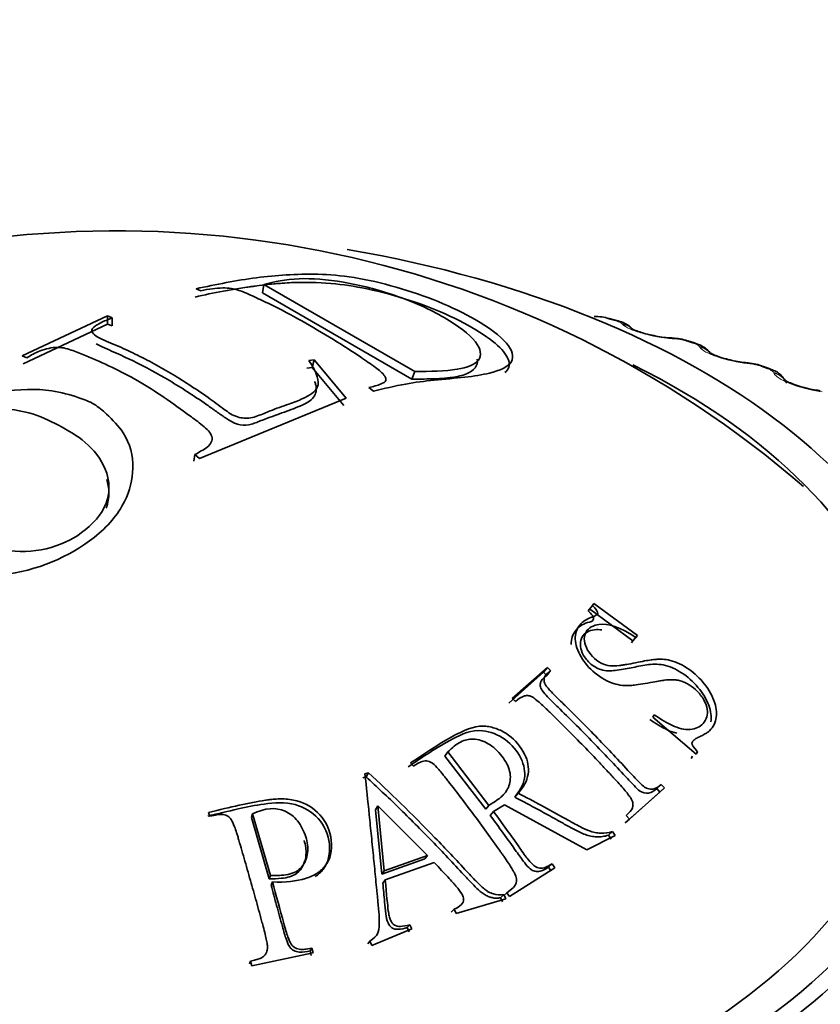
# Model space of a CAD drawing. Units: millimetres. Extents: x 0 to 2424, y 0 to 2735.
# Drawn here: x 1971 to 1980, y 855 to 866 of the extents above; entities that cross this region are included whole.
import ezdxf
from ezdxf import colors
from ezdxf.entities.mleader import LeaderData, LeaderLine
from ezdxf.math import Vec2, Vec3

# ---------------------------------------------------------------- set-up
doc = ezdxf.new("R2010")
doc.units = ezdxf.units.MM
doc.layers.add('DV6_Défaut', color=7, linetype='Continuous')
doc.layers.add('Défaut', color=7, linetype='Continuous')

# ---------------------------------------------------------------- blocks, each defined once
blk = doc.blocks.new('_DOT')
at = {"color": 0}
blk.add_line((0, 0), (-1, 0), dxfattribs=at)
at = {"color": 0, "const_width": 0.333}
blk.add_lwpolyline([(-0.1665, 0, 1), (0.1665, 0, 1)], format="xyb", close=True, dxfattribs=at)
blk = doc.blocks.new('SE5')
at = {"layer": 'DV6_Défaut', "color": 7, "linetype": 'Continuous', "lineweight": 35}
for p, q in [((1973.536, 862.729), (1973.553, 862.824)), ((1973.553, 862.824), (1975.28, 861.826)), ((1972.832, 862.752), (1972.777, 862.775)), ((1973.536, 862.729), (1975.247, 861.74)), ((1970.785, 862.005), (1971.761, 862.463)), ((1970.798, 861.916), (1971.761, 862.37)), ((1971.761, 862.37), (1971.761, 862.463)), ((1971.761, 862.463), (1971.816, 862.442)), ((1971.761, 862.37), (1971.816, 862.349)), ((1971.816, 862.349), (1971.816, 862.442)), ((1977.589, 862.413), (1977.508, 862.434)), ((1978.485, 862.154), (1978.407, 862.179)), ((1970.841, 861.985), (1970.785, 862.005)), ((1974.069, 861.954), (1974.13, 861.96)), ((1974.106, 861.873), (1974.13, 861.96)), ((1974.13, 861.96), (1974.494, 861.521)), ((1974.045, 861.867), (1974.106, 861.873)), ((1974.106, 861.873), (1974.467, 861.439)), ((1975.247, 861.74), (1975.28, 861.826)), ((1979.348, 861.858), (1979.273, 861.886)), ((1974.809, 861.602), (1974.755, 861.642)), ((1974.494, 861.521), (1972.818, 860.832)), ((1972.75, 860.802), (1972.764, 860.875)), ((1972.818, 860.832), (1972.764, 860.875)), ((1977.268, 859.085), (1977.316, 859.148)), ((1977.778, 858.744), (1977.283, 859.108)), ((1977.331, 859.171), (1977.316, 859.148)), ((1977.83, 858.804), (1977.331, 859.171)), ((1977.778, 858.744), (1977.83, 858.804)), ((1977.814, 858.781), (1977.83, 858.804)), ((1977.762, 858.721), (1977.778, 858.744)), ((1976.799, 858.438), (1976.398, 858.082)), ((1976.755, 858.382), (1976.799, 858.438)), ((1976.836, 858.403), (1976.799, 858.438)), ((1976.755, 858.382), (1976.358, 858.028)), ((1976.792, 858.347), (1976.755, 858.382)), ((1976.792, 858.347), (1976.836, 858.403)), ((1976.398, 858.082), (1976.435, 858.047)), ((1978.023, 857.895), (1978.008, 857.868)), ((1978.008, 857.868), (1978.502, 857.446)), ((1975.627, 857.421), (1975.66, 857.47)), ((1976.093, 856.814), (1975.627, 857.421)), ((1976.13, 856.858), (1975.66, 857.47)), ((1978.446, 857.396), (1978.462, 857.423)), ((1978.502, 857.446), (1978.518, 857.473)), ((1975.234, 857.345), (1975.265, 857.306)), ((1974.724, 857.185), (1974.685, 857.172)), ((1974.75, 857.232), (1974.711, 857.218)), ((1974.724, 857.185), (1974.75, 857.232)), ((1978.051, 857.052), (1978.104, 857.099)), ((1978.141, 857.058), (1978.104, 857.099)), ((1976.425, 856.952), (1976.464, 856.997)), ((1976.436, 856.964), (1976.465, 856.997)), ((1977.69, 856.658), (1978.087, 857.011)), ((1977.74, 856.701), (1978.141, 857.058)), ((1978.087, 857.011), (1978.051, 857.052)), ((1978.087, 857.011), (1978.141, 857.058)), ((1974.831, 856.809), (1974.857, 856.852)), ((1974.932, 856.109), (1974.857, 856.852)), ((1974.857, 856.852), (1975.426, 856.284)), ((1976.093, 856.814), (1976.13, 856.858)), ((1976.183, 856.787), (1976.31, 856.864)), ((1976.31, 856.864), (1977.251, 856.349)), ((1972.921, 856.778), (1972.935, 856.733)), ((1973.41, 856.719), (1973.424, 856.761)), ((1973.63, 856.056), (1973.424, 856.761)), ((1974.905, 856.071), (1974.831, 856.809)), ((1976.146, 856.743), (1976.183, 856.787)), ((1977.703, 856.743), (1977.74, 856.701)), ((1973.614, 856.018), (1973.41, 856.719)), ((1977.69, 856.658), (1977.74, 856.701)), ((1977.251, 856.349), (1977.577, 856.513)), ((1977.498, 856.516), (1977.546, 856.558)), ((1977.529, 856.471), (1977.498, 856.516)), ((1977.577, 856.513), (1977.546, 856.558)), ((1975.426, 856.284), (1974.932, 856.109)), ((1975.395, 856.245), (1975.426, 856.284)), ((1975.395, 856.245), (1974.905, 856.071)), ((1974.942, 856.005), (1975.503, 856.204)), ((1976.812, 856.151), (1976.855, 856.19)), ((1976.886, 856.144), (1976.855, 856.19)), ((1973.614, 856.018), (1973.63, 856.056)), ((1974.905, 856.071), (1974.932, 856.109)), ((1976.365, 855.813), (1976.886, 856.144)), ((1976.843, 856.105), (1976.812, 856.151)), ((1973.635, 855.945), (1973.651, 855.981)), ((1974.915, 855.968), (1974.942, 856.005)), ((1976.264, 855.8), (1976.302, 855.836)), ((1976.296, 855.822), (1976.334, 855.858)), ((1976.324, 855.788), (1976.302, 855.836)), ((1976.334, 855.858), (1976.365, 855.813)), ((1975.754, 855.622), (1976.324, 855.788)), ((1976.286, 855.752), (1976.264, 855.8)), ((1975.699, 855.636), (1975.732, 855.671)), ((1975.732, 855.671), (1975.754, 855.622)), ((1975.195, 855.458), (1975.224, 855.491)), ((1975.246, 855.443), (1975.224, 855.491)), ((1974.789, 855.255), (1975.246, 855.443)), ((1975.217, 855.41), (1975.195, 855.458)), ((1974.742, 855.272), (1974.767, 855.304)), ((1974.767, 855.304), (1974.789, 855.255)), ((1973.416, 855.022), (1974.116, 855.171)), ((1974.083, 855.192), (1974.102, 855.223)), ((1974.096, 855.14), (1974.083, 855.192)), ((1974.116, 855.171), (1974.102, 855.223)), ((1973.388, 855.043), (1973.402, 855.073)), ((1973.402, 855.073), (1973.416, 855.022))]:
    blk.add_line(p, q, dxfattribs=at)
at = {"layer": 'DV6_Défaut', "color": 7, "linetype": 'Continuous', "lineweight": 18}
for p, q in [((1977.662, 862.366), (1977.654, 862.374)), ((1978.257, 862.201), (1978.23, 862.203)), ((1978.545, 862.104), (1978.539, 862.113)), ((1979.119, 861.916), (1979.092, 861.918)), ((1979.394, 861.807), (1979.39, 861.816)), ((1979.944, 861.595), (1979.916, 861.599))]:
    blk.add_line(p, q, dxfattribs=at)
at = {"layer": 'DV6_Défaut', "color": 7, "linetype": 'Continuous', "lineweight": 35}
for centre, radius, start, end in [((1971.865, 851.406), 12.032, 49.1631, 106.6789), ((1977.351, 861.918), 0.538, 73.1981, 91.6737), ((1978.235, 863.139), 0.927, 256.4153, 268.0127), ((1978.478, 866.416), 4.213, 266.293, 266.6519), ((1978.226, 861.667), 0.542, 70.6808, 89.2866), ((1979.125, 862.796), 0.868, 254.4775, 266.1977), ((1979.533, 866.39), 4.486, 264.0733, 264.4207), ((1979.076, 861.405), 0.518, 67.822, 87.5006), ((1979.983, 862.468), 0.86, 252.9137, 264.0957), ((1980.566, 866.306), 4.743, 261.8897, 262.2269)]:
    blk.add_arc(centre, radius, start, end, dxfattribs=at)
at = {"layer": 'DV6_Défaut', "color": 7, "linetype": 'Continuous', "lineweight": 18}
for centre, radius, start, end in [((1977.533, 862.214), 0.201, 52.8504, 79.2012), ((1978.218, 861.63), 0.573, 73.0834, 86.1279), ((1979.063, 861.369), 0.549, 70.4437, 84.0749)]:
    blk.add_arc(centre, radius, start, end, dxfattribs=at)
at = {"layer": 'DV6_Défaut', "color": 7, "linetype": 'Continuous', "lineweight": 35}
for centre, major_axis, ratio, start_param, end_param in [((1971.763, 857.886), (9.646, 0), 0.57735, 1.845933, 6.283185), ((1971.763, 857.886), (9.646, 0), 0.57735, 0, 1.282284), ((1977.538, 862.22), (-0.051, -0.193), 0.339185, 3.141261, 3.166407), ((1978.193, 862.012), (-0.012, -0.2), 0.478297, 3.141311, 3.165419), ((1979.049, 861.729), (-0.02, -0.199), 0.426494, 3.141344, 3.165864), ((1979.077, 861.727), (-0.02, -0.199), 0.425747, 3.117553, 3.141388), ((1971.763, 857.886), (-9.2, 0), 0.57735, 0, 3.999599), ((1979.278, 861.671), (-0.07, -0.188), 0.441431, 3.141214, 3.164626), ((1979.869, 861.412), (-0.028, -0.198), 0.373461, 3.141393, 3.166161), ((1971.763, 857.817), (-9.809, 0), 0.57735, 0, 3.661494)]:
    blk.add_ellipse(centre, major_axis=major_axis, ratio=ratio, start_param=start_param, end_param=end_param, dxfattribs=at)
at = {"layer": 'DV6_Défaut', "color": 7, "linetype": 'Continuous', "lineweight": 18}
for centre, major_axis, ratio, start_param, end_param in [((1977.457, 862.241), (-0.05, -0.194), 0.334467, 3.152356, 3.393253), ((1977.538, 862.22), (-0.051, -0.193), 0.339185, 3.166407, 3.394645), ((1977.62, 862.182), (-0.148, -0.134), 0.931985, 3.1418, 3.833895), ((1977.628, 862.174), (-0.148, -0.135), 0.932458, 3.140609, 3.829631), ((1978.193, 862.012), (-0.012, -0.2), 0.478297, 2.869378, 3.141311), ((1978.219, 862.011), (-0.012, -0.2), 0.477578, 2.86676, 3.122754), ((1978.347, 861.988), (-0.059, -0.191), 0.386752, 3.152042, 3.410366), ((1978.425, 861.963), (-0.06, -0.191), 0.391305, 3.146239, 3.412045), ((1978.5, 861.923), (-0.168, -0.108), 0.944274, 3.141172, 3.967757), ((1978.506, 861.914), (-0.168, -0.108), 0.94474, 3.141105, 3.96374), ((1979.049, 861.729), (-0.02, -0.199), 0.426494, 2.864071, 3.141344), ((1979.077, 861.727), (-0.02, -0.199), 0.425747, 2.861556, 3.117553), ((1979.204, 861.698), (-0.069, -0.188), 0.437066, 3.151683, 3.430848), ((1979.278, 861.671), (-0.07, -0.188), 0.441431, 3.164626, 3.432841), ((1979.346, 861.627), (-0.186, -0.073), 0.952689, 3.33888, 4.131933), ((1979.35, 861.619), (-0.186, -0.073), 0.953151, 3.142144, 4.128478), ((1979.869, 861.412), (-0.028, -0.198), 0.373461, 2.85647, 3.141393)]:
    blk.add_ellipse(centre, major_axis=major_axis, ratio=ratio, start_param=start_param, end_param=end_param, dxfattribs=at)
at = {"layer": 'DV6_Défaut', "color": 7, "linetype": 'Continuous', "lineweight": 35}
for points, knots in [([(1972.777, 862.775), (1973.007, 862.823), (1973.35, 862.895), (1973.814, 862.936), (1974.162, 862.949), (1974.572, 862.915), (1975.067, 862.803), (1975.564, 862.632), (1976.03, 862.405), (1976.382, 862.144), (1976.438, 861.914), (1976.192, 861.812), (1975.858, 861.757), (1975.514, 861.733), (1975.159, 861.686), (1974.931, 861.631), (1974.809, 861.602)], [0, 0, 0, 0, 0.125489, 0.186704, 0.25072, 0.313086, 0.375473, 0.437019, 0.500504, 0.581417, 0.660199, 0.749067, 0.809605, 0.874419, 0.932508, 1, 1, 1, 1]), ([(1972.767, 862.68), (1972.869, 862.704), (1972.977, 862.727), (1973.149, 862.759), (1973.208, 862.769), (1973.298, 862.783), (1973.329, 862.788), (1973.375, 862.795), (1973.391, 862.797), (1973.414, 862.8), (1973.422, 862.801), (1973.438, 862.803), (1973.45, 862.805), (1973.477, 862.809), (1973.516, 862.814), (1973.6, 862.824), (1973.632, 862.827), (1973.687, 862.832), (1973.706, 862.834), (1973.748, 862.837), (1973.775, 862.839), (1973.863, 862.845), (1973.929, 862.847), (1974.02, 862.848), (1974.048, 862.848), (1974.089, 862.847), (1974.103, 862.847), (1974.129, 862.846), (1974.135, 862.846), (1974.303, 862.84), (1974.445, 862.824), (1974.707, 862.782), (1974.875, 862.745), (1975.37, 862.604), (1975.686, 862.475), (1976.184, 862.188), (1976.328, 862.054), (1976.371, 861.897), (1976.357, 861.851), (1976.314, 861.814)], [0, 0, 0, 0, 0.090909, 0.090909, 0.136364, 0.136364, 0.159091, 0.159091, 0.170455, 0.170455, 0.176136, 0.176136, 0.181818, 0.181818, 0.227273, 0.227273, 0.25, 0.25, 0.261364, 0.261364, 0.272727, 0.272727, 0.318182, 0.318182, 0.340909, 0.340909, 0.352273, 0.352273, 0.363636, 0.363636, 0.454545, 0.454545, 0.545455, 0.545455, 0.727273, 0.727273, 0.909091, 0.909091, 1, 1, 1, 1]), ([(1975.28, 861.826), (1975.455, 861.828), (1975.778, 861.831), (1976.062, 861.94), (1976.025, 862.165), (1975.649, 862.449), (1975.091, 862.706), (1974.451, 862.869), (1973.906, 862.909), (1973.675, 862.854), (1973.553, 862.824)], [0, 0, 0, 0, 0.135943, 0.250138, 0.369768, 0.499097, 0.629359, 0.748685, 0.86739, 1, 1, 1, 1]), ([(1974.755, 861.642), (1974.804, 861.654), (1974.881, 861.674), (1974.976, 861.725), (1974.916, 861.809), (1974.798, 861.897), (1974.617, 862.024), (1974.335, 862.206), (1973.986, 862.409), (1973.691, 862.569), (1973.441, 862.682), (1973.311, 862.746), (1973.174, 862.782), (1973.068, 862.785), (1972.951, 862.776), (1972.875, 862.761), (1972.832, 862.752)], [0, 0, 0, 0, 0.067092, 0.106352, 0.164095, 0.191467, 0.264335, 0.395796, 0.548174, 0.700681, 0.774893, 0.850831, 0.874261, 0.90411, 0.945385, 1, 1, 1, 1]), ([(1971.816, 862.442), (1971.769, 862.423), (1971.7, 862.394), (1971.608, 862.344), (1971.565, 862.288), (1971.651, 862.212), (1971.834, 862.141), (1972.053, 862.043), (1972.267, 861.932), (1972.484, 861.812), (1972.696, 861.677), (1972.907, 861.537), (1973.078, 861.409), (1973.232, 861.296), (1973.393, 861.287), (1973.481, 861.319), (1973.557, 861.344), (1973.668, 861.397), (1973.827, 861.448), (1974.03, 861.524), (1974.186, 861.62), (1974.171, 861.789), (1974.108, 861.891), (1974.069, 861.954)], [0, 0, 0, 0, 0.042183, 0.062578, 0.096176, 0.124582, 0.185575, 0.249668, 0.313065, 0.374577, 0.435177, 0.499822, 0.554428, 0.593136, 0.624102, 0.645257, 0.666283, 0.687202, 0.750204, 0.800329, 0.874851, 0.923535, 1, 1, 1, 1]), ([(1977.767, 862.313), (1977.76, 862.322), (1977.744, 862.344), (1977.696, 862.374), (1977.644, 862.399), (1977.602, 862.408), (1977.587, 862.412)], [0, 0, 0, 0, 0.142568, 0.401945, 0.808946, 1, 1, 1, 1]), ([(1978.017, 862.239), (1977.991, 862.244), (1977.936, 862.255), (1977.856, 862.279), (1977.797, 862.301), (1977.77, 862.315), (1977.766, 862.319), (1977.766, 862.318)], [0, 0, 0, 0, 0.196305, 0.465478, 0.700065, 0.888786, 1, 1, 1, 1]), ([(1971.634, 862.143), (1971.686, 862.114), (1971.762, 862.082), (1971.874, 862.033), (1971.91, 862.017), (1971.98, 861.984), (1972.01, 861.97), (1972.201, 861.876), (1972.333, 861.805), (1972.611, 861.64), (1972.745, 861.554), (1972.938, 861.42), (1972.974, 861.393), (1973.027, 861.355), (1973.045, 861.342), (1973.08, 861.318), (1973.09, 861.311), (1973.211, 861.231), (1973.294, 861.196), (1973.401, 861.222), (1973.421, 861.228), (1973.46, 861.24), (1973.485, 861.25), (1973.503, 861.258), (1973.517, 861.263), (1973.545, 861.273), (1973.555, 861.277), (1973.577, 861.285), (1973.594, 861.292), (1973.635, 861.307), (1973.668, 861.319), (1973.739, 861.345), (1973.782, 861.36), (1973.882, 861.396), (1973.95, 861.424), (1974.078, 861.48), (1974.122, 861.52), (1974.149, 861.585), (1974.154, 861.609), (1974.153, 861.646), (1974.151, 861.659), (1974.147, 861.679), (1974.145, 861.686), (1974.14, 861.699), (1974.136, 861.71), (1974.135, 861.713)], [0, 0, 0, 0, 0.076923, 0.076923, 0.115385, 0.115385, 0.153846, 0.153846, 0.307692, 0.307692, 0.461538, 0.461538, 0.5, 0.5, 0.519231, 0.519231, 0.538462, 0.538462, 0.615385, 0.615385, 0.634615, 0.634615, 0.653846, 0.653846, 0.673077, 0.673077, 0.682692, 0.682692, 0.692308, 0.692308, 0.730769, 0.730769, 0.769231, 0.769231, 0.846154, 0.846154, 0.923077, 0.923077, 0.961538, 0.961538, 0.980769, 0.980769, 0.990385, 0.990385, 1, 1, 1, 1]), ([(1978.667, 862.028), (1978.664, 862.034), (1978.655, 862.056), (1978.619, 862.087), (1978.564, 862.126), (1978.517, 862.142), (1978.485, 862.154)], [0, 0, 0, 0, 0.0744, 0.310026, 0.5894, 1, 1, 1, 1]), ([(1972.764, 860.875), (1972.788, 860.889), (1972.836, 860.918), (1972.933, 860.97), (1972.993, 861.086), (1972.85, 861.214), (1972.561, 861.429), (1972.111, 861.743), (1971.662, 861.949), (1971.372, 862.066), (1971.2, 862.121), (1970.979, 862.069), (1970.887, 862.013), (1970.841, 861.985)], [0, 0, 0, 0, 0.031146, 0.062562, 0.123572, 0.185833, 0.248779, 0.500033, 0.751544, 0.81452, 0.876887, 0.938151, 1, 1, 1, 1]), ([(1978.893, 861.96), (1978.861, 861.967), (1978.805, 861.981), (1978.728, 862.008), (1978.677, 862.031), (1978.658, 862.043), (1978.655, 862.045), (1978.655, 862.045)], [0, 0, 0, 0, 0.242353, 0.510058, 0.736614, 0.916448, 1, 1, 1, 1]), ([(1975.247, 861.74), (1975.347, 861.74), (1975.435, 861.741), (1975.549, 861.745), (1975.583, 861.746), (1975.631, 861.75), (1975.646, 861.751), (1975.675, 861.755), (1975.685, 861.756), (1975.77, 861.768), (1975.826, 861.781), (1975.917, 861.818), (1975.949, 861.839), (1975.994, 861.899), (1976.002, 861.933), (1975.996, 861.969)], [0, 0, 0, 0, 0.2, 0.2, 0.3, 0.3, 0.35, 0.35, 0.4, 0.4, 0.6, 0.6, 0.8, 0.8, 1, 1, 1, 1]), ([(1979.524, 861.722), (1979.518, 861.734), (1979.497, 861.762), (1979.459, 861.802), (1979.407, 861.835), (1979.367, 861.849), (1979.345, 861.857)], [0, 0, 0, 0, 0.172835, 0.424828, 0.73652, 1, 1, 1, 1]), ([(1979.731, 861.645), (1979.696, 861.655), (1979.638, 861.672), (1979.565, 861.702), (1979.523, 861.724), (1979.51, 861.733), (1979.509, 861.734), (1979.509, 861.734)], [0, 0, 0, 0, 0.287147, 0.553528, 0.774369, 0.947746, 1, 1, 1, 1]), ([(1979.511, 861.732), (1979.514, 861.729), (1979.522, 861.721), (1979.528, 861.708), (1979.529, 861.705)], [0, 0, 0, 0, 0.751718, 1, 1, 1, 1]), ([(1971.608, 861.453), (1971.661, 861.422), (1971.779, 861.317), (1972.002, 861.09), (1972.085, 860.733), (1971.982, 860.306), (1971.552, 859.8), (1970.761, 859.462), (1969.979, 859.495), (1969.642, 859.619), (1969.35, 859.785), (1969.117, 859.99), (1969.003, 860.377), (1969.132, 860.79), (1969.468, 861.175), (1969.975, 861.468), (1970.558, 861.618), (1971.072, 861.636), (1971.397, 861.543), (1971.555, 861.484), (1971.608, 861.453)], [0, 0, 0, 0, 0.024071, 0.06291, 0.125505, 0.182203, 0.250609, 0.373326, 0.432777, 0.498291, 0.498864, 0.562972, 0.624072, 0.683704, 0.749563, 0.815699, 0.87475, 0.937263, 0.97595, 1, 1, 1, 1]), ([(1971.242, 861.19), (1971.137, 861.248), (1970.908, 861.36), (1970.5, 861.423), (1970.013, 861.366), (1969.589, 861.142), (1969.318, 860.826), (1969.312, 860.528), (1969.516, 860.276), (1969.713, 860.129), (1969.995, 859.969), (1970.25, 859.859), (1970.678, 859.749), (1971.13, 859.781), (1971.554, 860.008), (1971.798, 860.333), (1971.776, 860.694), (1971.575, 860.99), (1971.349, 861.131), (1971.242, 861.19)], [0, 0, 0, 0, 0.057723, 0.125109, 0.178743, 0.249732, 0.312401, 0.373814, 0.420575, 0.498702, 0.500051, 0.578231, 0.624595, 0.687069, 0.74871, 0.819599, 0.873849, 0.941222, 1, 1, 1, 1]), ([(1977.316, 859.148), (1977.358, 859.11), (1977.378, 859.07), (1977.374, 859.049), (1977.367, 859.042), (1977.345, 859.028), (1977.322, 859.018), (1977.277, 859.002), (1977.25, 858.989), (1977.205, 858.959), (1977.189, 858.945), (1977.133, 858.874), (1977.116, 858.821), (1977.12, 858.7), (1977.147, 858.627), (1977.224, 858.491), (1977.276, 858.43), (1977.415, 858.317), (1977.493, 858.274), (1977.591, 858.244), (1977.624, 858.237), (1977.676, 858.231), (1977.694, 858.23), (1977.72, 858.23), (1977.729, 858.23), (1977.747, 858.231), (1977.761, 858.232), (1977.801, 858.235), (1977.868, 858.245), (1977.991, 858.267), (1978.025, 858.274), (1978.065, 858.281), (1978.076, 858.283), (1978.096, 858.286), (1978.12, 858.29), (1978.175, 858.297), (1978.208, 858.298), (1978.253, 858.297), (1978.267, 858.296), (1978.294, 858.292), (1978.3, 858.291), (1978.392, 858.265), (1978.457, 858.225), (1978.549, 858.13), (1978.574, 858.097), (1978.611, 858.029), (1978.624, 857.988), (1978.634, 857.928), (1978.633, 857.899), (1978.617, 857.845), (1978.6, 857.816), (1978.548, 857.757), (1978.496, 857.734), (1978.402, 857.726), (1978.37, 857.728), (1978.302, 857.743), (1978.259, 857.76), (1978.176, 857.799), (1978.107, 857.84), (1978.023, 857.895)], [0, 0, 0, 0, 0.03125, 0.03125, 0.046875, 0.046875, 0.0625, 0.0625, 0.09375, 0.09375, 0.125, 0.125, 0.1875, 0.1875, 0.25, 0.25, 0.3125, 0.3125, 0.375, 0.375, 0.40625, 0.40625, 0.421875, 0.421875, 0.429688, 0.429688, 0.4375, 0.4375, 0.5, 0.5, 0.53125, 0.53125, 0.546875, 0.546875, 0.5625, 0.5625, 0.59375, 0.59375, 0.609375, 0.609375, 0.625, 0.625, 0.6875, 0.6875, 0.71875, 0.71875, 0.75, 0.75, 0.78125, 0.78125, 0.8125, 0.8125, 0.875, 0.875, 0.90625, 0.90625, 0.9375, 0.9375, 1, 1, 1, 1]), ([(1977.268, 859.085), (1977.286, 859.068), (1977.317, 859.04), (1977.339, 858.969), (1977.219, 858.948), (1977.113, 858.873), (1977.07, 858.764), (1977.072, 858.701)], [0, 0, 0, 0, 0.0983508, 0.1651065, 0.3315096, 0.6656651, 1, 1, 1, 1]), ([(1978.672, 857.815), (1978.679, 857.873), (1978.656, 858.074), (1978.408, 858.363), (1978.121, 858.484), (1977.934, 858.471), (1977.759, 858.433), (1977.593, 858.402), (1977.429, 858.391), (1977.276, 858.482), (1977.169, 858.631), (1977.172, 858.808), (1977.299, 858.874), (1977.395, 858.872), (1977.424, 858.868)], [0, 0, 0, 0, 0.082277, 0.254911, 0.343741, 0.432788, 0.522272, 0.611751, 0.682803, 0.735583, 0.788574, 0.874929, 0.962955, 1, 1, 1, 1]), ([(1978.518, 857.473), (1978.475, 857.517), (1978.453, 857.557), (1978.456, 857.582), (1978.461, 857.591), (1978.476, 857.605), (1978.482, 857.61), (1978.493, 857.617), (1978.497, 857.62), (1978.505, 857.625), (1978.514, 857.629), (1978.517, 857.631), (1978.526, 857.636), (1978.556, 857.651), (1978.578, 857.662), (1978.607, 857.678), (1978.62, 857.685), (1978.641, 857.7), (1978.644, 857.702), (1978.699, 857.757), (1978.725, 857.809), (1978.741, 857.925), (1978.735, 857.981), (1978.646, 858.215), (1978.534, 858.343), (1978.357, 858.458), (1978.321, 858.477), (1978.251, 858.506), (1978.207, 858.519), (1978.155, 858.53), (1978.126, 858.532), (1978.078, 858.532), (1978.061, 858.532), (1978.026, 858.529), (1978.001, 858.526), (1977.943, 858.519), (1977.888, 858.508), (1977.771, 858.483), (1977.736, 858.477), (1977.69, 858.469), (1977.675, 858.467), (1977.655, 858.464), (1977.649, 858.464), (1977.637, 858.462), (1977.636, 858.462), (1977.539, 858.452), (1977.487, 858.452), (1977.343, 858.525), (1977.28, 858.592), (1977.213, 858.737), (1977.215, 858.801), (1977.259, 858.87), (1977.278, 858.888), (1977.326, 858.916), (1977.363, 858.927), (1977.492, 858.946), (1977.634, 858.899), (1977.814, 858.781)], [0, 0, 0, 0, 0.03125, 0.03125, 0.046875, 0.046875, 0.054688, 0.054688, 0.058594, 0.058594, 0.0625, 0.0625, 0.078125, 0.078125, 0.09375, 0.09375, 0.109375, 0.109375, 0.125, 0.125, 0.1875, 0.1875, 0.25, 0.25, 0.375, 0.375, 0.40625, 0.40625, 0.4375, 0.4375, 0.46875, 0.46875, 0.484375, 0.484375, 0.5, 0.5, 0.5625, 0.5625, 0.59375, 0.59375, 0.609375, 0.609375, 0.617188, 0.617188, 0.625, 0.625, 0.6875, 0.6875, 0.75, 0.75, 0.8125, 0.8125, 0.84375, 0.84375, 0.875, 0.875, 1, 1, 1, 1]), ([(1978.051, 857.052), (1978.023, 857.028), (1977.975, 856.986), (1977.861, 857.008), (1977.773, 857.106), (1977.649, 857.235), (1977.488, 857.41), (1977.3, 857.605), (1977.113, 857.795), (1976.944, 857.96), (1976.82, 858.084), (1976.742, 858.164), (1976.712, 858.23), (1976.727, 858.298), (1976.766, 858.328), (1976.792, 858.347)], [0, 0, 0, 0, 0.07056, 0.123085, 0.166467, 0.248401, 0.376112, 0.499285, 0.62719, 0.750177, 0.830691, 0.875392, 0.905447, 0.937623, 1, 1, 1, 1]), ([(1978.104, 857.099), (1978.069, 857.07), (1978.04, 857.053), (1978.006, 857.045), (1977.983, 857.043), (1977.944, 857.05), (1977.918, 857.063), (1977.897, 857.078), (1977.874, 857.099), (1977.827, 857.147), (1977.809, 857.166), (1977.779, 857.198), (1977.768, 857.21), (1977.745, 857.234), (1977.729, 857.251), (1977.658, 857.329), (1977.595, 857.396), (1977.471, 857.527), (1977.415, 857.586), (1977.284, 857.72), (1977.22, 857.785), (1977.124, 857.881), (1977.093, 857.912), (1977.046, 857.959), (1977.03, 857.974), (1977.007, 857.997), (1976.999, 858.005), (1976.983, 858.02), (1976.98, 858.023), (1976.917, 858.084), (1976.876, 858.125), (1976.83, 858.173), (1976.817, 858.187), (1976.802, 858.205), (1976.797, 858.211), (1976.79, 858.221), (1976.79, 858.22), (1976.771, 858.247), (1976.764, 858.265), (1976.76, 858.292), (1976.761, 858.3), (1976.763, 858.318), (1976.768, 858.331), (1976.777, 858.35), (1976.8, 858.373), (1976.836, 858.403)], [0, 0, 0, 0, 0.0625, 0.0625, 0.09375, 0.09375, 0.125, 0.125, 0.1875, 0.1875, 0.21875, 0.21875, 0.234375, 0.234375, 0.25, 0.25, 0.375, 0.375, 0.5, 0.5, 0.625, 0.625, 0.6875, 0.6875, 0.71875, 0.71875, 0.734375, 0.734375, 0.75, 0.75, 0.8125, 0.8125, 0.84375, 0.84375, 0.859375, 0.859375, 0.875, 0.875, 0.90625, 0.90625, 0.921875, 0.921875, 0.9375, 0.9375, 1, 1, 1, 1]), ([(1976.435, 858.047), (1976.472, 858.082), (1976.506, 858.103), (1976.554, 858.116), (1976.57, 858.117), (1976.601, 858.112), (1976.625, 858.101), (1976.646, 858.088), (1976.67, 858.069), (1976.721, 858.024), (1976.74, 858.007), (1976.772, 857.976), (1976.784, 857.966), (1976.808, 857.943), (1976.826, 857.925), (1976.895, 857.857), (1976.958, 857.795), (1977.085, 857.668), (1977.155, 857.597), (1977.276, 857.473), (1977.337, 857.409), (1977.43, 857.311), (1977.462, 857.277), (1977.509, 857.227), (1977.525, 857.21), (1977.548, 857.185), (1977.556, 857.176), (1977.572, 857.159), (1977.576, 857.155), (1977.635, 857.091), (1977.673, 857.048), (1977.716, 856.996), (1977.728, 856.98), (1977.742, 856.96), (1977.746, 856.954), (1977.754, 856.943), (1977.754, 856.944), (1977.77, 856.914), (1977.777, 856.895), (1977.779, 856.867), (1977.779, 856.857), (1977.776, 856.838), (1977.771, 856.823), (1977.763, 856.805), (1977.741, 856.779), (1977.703, 856.743)], [0, 0, 0, 0, 0.0625, 0.0625, 0.09375, 0.09375, 0.125, 0.125, 0.1875, 0.1875, 0.21875, 0.21875, 0.234375, 0.234375, 0.25, 0.25, 0.375, 0.375, 0.5, 0.5, 0.625, 0.625, 0.6875, 0.6875, 0.71875, 0.71875, 0.734375, 0.734375, 0.75, 0.75, 0.8125, 0.8125, 0.84375, 0.84375, 0.859375, 0.859375, 0.875, 0.875, 0.90625, 0.90625, 0.921875, 0.921875, 0.9375, 0.9375, 1, 1, 1, 1]), ([(1976.464, 856.997), (1976.53, 857.067), (1976.567, 857.14), (1976.585, 857.253), (1976.584, 857.291), (1976.57, 857.368), (1976.559, 857.402), (1976.493, 857.535), (1976.434, 857.604), (1976.314, 857.692), (1976.272, 857.715), (1976.208, 857.74), (1976.185, 857.747), (1976.152, 857.755), (1976.14, 857.758), (1976.118, 857.762), (1976.1, 857.764), (1975.906, 857.784), (1975.657, 857.631), (1975.234, 857.345)], [0, 0, 0, 0, 0.125, 0.125, 0.1875, 0.1875, 0.25, 0.25, 0.375, 0.375, 0.4375, 0.4375, 0.46875, 0.46875, 0.484375, 0.484375, 0.5, 0.5, 1, 1, 1, 1]), ([(1978.281, 857.686), (1978.247, 857.693), (1978.14, 857.73), (1978.039, 857.797), (1977.971, 857.842)], [0, 0, 0, 0, 0.330575, 1, 1, 1, 1]), ([(1976.425, 856.952), (1976.475, 857.019), (1976.568, 857.143), (1976.515, 857.411), (1976.33, 857.632), (1976.007, 857.759), (1975.627, 857.589), (1975.368, 857.411), (1975.204, 857.298)], [0, 0, 0, 0, 0.134617, 0.249599, 0.37486, 0.499621, 0.681877, 1, 1, 1, 1]), ([(1975.66, 857.47), (1975.71, 857.521), (1975.758, 857.56), (1975.83, 857.596), (1975.854, 857.605), (1975.902, 857.616), (1975.92, 857.619), (1976.011, 857.614), (1976.068, 857.596), (1976.178, 857.532), (1976.234, 857.479), (1976.324, 857.363), (1976.354, 857.306), (1976.381, 857.193), (1976.376, 857.129), (1976.351, 857.059), (1976.339, 857.036), (1976.317, 857.003), (1976.308, 856.993), (1976.294, 856.977), (1976.289, 856.971), (1976.278, 856.961), (1976.269, 856.953), (1976.252, 856.937), (1976.207, 856.905), (1976.13, 856.858)], [0, 0, 0, 0, 0.125, 0.125, 0.1875, 0.1875, 0.25, 0.25, 0.375, 0.375, 0.5, 0.5, 0.625, 0.625, 0.75, 0.75, 0.8125, 0.8125, 0.84375, 0.84375, 0.859375, 0.859375, 0.875, 0.875, 1, 1, 1, 1]), ([(1975.265, 857.306), (1975.289, 857.322), (1975.309, 857.334), (1975.334, 857.349), (1975.341, 857.352), (1975.355, 857.358), (1975.354, 857.359), (1975.388, 857.368), (1975.41, 857.369), (1975.44, 857.363), (1975.45, 857.359), (1975.47, 857.35), (1975.484, 857.34), (1975.504, 857.324), (1975.527, 857.301), (1975.571, 857.251), (1975.587, 857.232), (1975.614, 857.199), (1975.623, 857.187), (1975.643, 857.163), (1975.657, 857.144), (1975.716, 857.069), (1975.769, 857), (1975.876, 856.858), (1975.935, 856.78), (1976.037, 856.641), (1976.089, 856.571), (1976.167, 856.462), (1976.193, 856.425), (1976.233, 856.37), (1976.246, 856.351), (1976.266, 856.323), (1976.273, 856.313), (1976.286, 856.295), (1976.29, 856.29), (1976.339, 856.219), (1976.371, 856.172), (1976.405, 856.115), (1976.415, 856.098), (1976.426, 856.077), (1976.429, 856.07), (1976.434, 856.058), (1976.434, 856.058), (1976.445, 856.027), (1976.447, 856.006), (1976.443, 855.977), (1976.441, 855.968), (1976.434, 855.949), (1976.425, 855.935), (1976.413, 855.917), (1976.384, 855.892), (1976.334, 855.858)], [0, 0, 0, 0, 0.03125, 0.03125, 0.046875, 0.046875, 0.0625, 0.0625, 0.09375, 0.09375, 0.109375, 0.109375, 0.125, 0.125, 0.1875, 0.1875, 0.21875, 0.21875, 0.234375, 0.234375, 0.25, 0.25, 0.375, 0.375, 0.5, 0.5, 0.625, 0.625, 0.6875, 0.6875, 0.71875, 0.71875, 0.734375, 0.734375, 0.75, 0.75, 0.8125, 0.8125, 0.84375, 0.84375, 0.859375, 0.859375, 0.875, 0.875, 0.90625, 0.90625, 0.921875, 0.921875, 0.9375, 0.9375, 1, 1, 1, 1]), ([(1974.711, 857.218), (1974.727, 857.067), (1974.743, 856.912), (1974.768, 856.671), (1974.776, 856.589), (1974.793, 856.424), (1974.802, 856.334), (1974.818, 856.174), (1974.826, 856.093), (1974.838, 855.969), (1974.842, 855.927), (1974.849, 855.865), (1974.851, 855.844), (1974.855, 855.802), (1974.856, 855.789), (1974.865, 855.7), (1974.87, 855.649), (1974.873, 855.587), (1974.874, 855.568), (1974.874, 855.544), (1974.875, 855.536), (1974.875, 855.522), (1974.875, 855.524), (1974.871, 855.39), (1974.861, 855.372), (1974.767, 855.304)], [0, 0, 0, 0, 0.25, 0.25, 0.375, 0.375, 0.5, 0.5, 0.625, 0.625, 0.6875, 0.6875, 0.71875, 0.71875, 0.75, 0.75, 0.8125, 0.8125, 0.84375, 0.84375, 0.859375, 0.859375, 0.875, 0.875, 1, 1, 1, 1]), ([(1976.264, 855.8), (1976.248, 855.798), (1976.217, 855.794), (1976.168, 855.8), (1976.12, 855.815), (1976.073, 855.839), (1976.017, 855.882), (1975.941, 855.958), (1975.82, 856.088), (1975.663, 856.258), (1975.413, 856.517), (1975.104, 856.829), (1974.848, 857.07), (1974.724, 857.185)], [0, 0, 0, 0, 0.025494, 0.049798, 0.073826, 0.098531, 0.124792, 0.173074, 0.249854, 0.376957, 0.499927, 0.75908, 1, 1, 1, 1]), ([(1976.302, 855.836), (1976.261, 855.829), (1976.22, 855.832), (1976.161, 855.85), (1976.142, 855.859), (1976.113, 855.875), (1976.104, 855.881), (1976.085, 855.895), (1976.071, 855.906), (1976.048, 855.926), (1976.023, 855.949), (1975.976, 855.997), (1975.958, 856.015), (1975.921, 856.055), (1975.894, 856.084), (1975.816, 856.168), (1975.754, 856.234), (1975.632, 856.364), (1975.578, 856.42), (1975.246, 856.762), (1974.991, 857.009), (1974.75, 857.232)], [0, 0, 0, 0, 0.0625, 0.0625, 0.09375, 0.09375, 0.109375, 0.109375, 0.125, 0.125, 0.1875, 0.1875, 0.21875, 0.21875, 0.25, 0.25, 0.375, 0.375, 0.5, 0.5, 1, 1, 1, 1]), ([(1977.546, 856.558), (1977.5, 856.545), (1977.455, 856.539), (1977.388, 856.541), (1977.366, 856.543), (1977.322, 856.552), (1977.293, 856.561), (1977.254, 856.576), (1977.218, 856.592), (1977.15, 856.627), (1977.125, 856.64), (1977.071, 856.67), (1977.032, 856.691), (1976.824, 856.809), (1976.642, 856.906), (1976.464, 856.997)], [0, 0, 0, 0, 0.125, 0.125, 0.1875, 0.1875, 0.25, 0.25, 0.375, 0.375, 0.4375, 0.4375, 0.5, 0.5, 1, 1, 1, 1]), ([(1974.14, 856.043), (1974.175, 856.066), (1974.285, 856.16), (1974.335, 856.419), (1974.21, 856.721), (1973.899, 856.906), (1973.568, 856.883), (1973.241, 856.815), (1973.027, 856.764), (1972.911, 856.736)], [0, 0, 0, 0, 0.062058, 0.217447, 0.373119, 0.516379, 0.685144, 0.830284, 1, 1, 1, 1]), ([(1973.651, 855.981), (1973.802, 855.976), (1973.929, 855.99), (1974.08, 856.037), (1974.123, 856.056), (1974.179, 856.092), (1974.196, 856.105), (1974.227, 856.132), (1974.236, 856.142), (1974.315, 856.245), (1974.34, 856.338), (1974.311, 856.575), (1974.269, 856.669), (1974.122, 856.83), (1974.034, 856.883), (1973.879, 856.924), (1973.823, 856.931), (1973.733, 856.933), (1973.702, 856.932), (1973.654, 856.928), (1973.638, 856.926), (1973.605, 856.922), (1973.582, 856.919), (1973.386, 856.888), (1973.172, 856.839), (1972.921, 856.778)], [0, 0, 0, 0, 0.125, 0.125, 0.1875, 0.1875, 0.21875, 0.21875, 0.25, 0.25, 0.375, 0.375, 0.5, 0.5, 0.625, 0.625, 0.6875, 0.6875, 0.71875, 0.71875, 0.734375, 0.734375, 0.75, 0.75, 1, 1, 1, 1]), ([(1973.424, 856.761), (1973.569, 856.829), (1973.687, 856.84), (1973.852, 856.766), (1973.899, 856.729), (1973.978, 856.632), (1974.013, 856.562), (1974.053, 856.434), (1974.061, 856.38), (1974.046, 856.251), (1974.023, 856.196), (1973.946, 856.108), (1973.898, 856.081), (1973.763, 856.055), (1973.701, 856.055), (1973.63, 856.056)], [0, 0, 0, 0, 0.25, 0.25, 0.375, 0.375, 0.5, 0.5, 0.625, 0.625, 0.75, 0.75, 0.875, 0.875, 1, 1, 1, 1]), ([(1977.498, 856.516), (1977.476, 856.51), (1977.433, 856.499), (1977.365, 856.496), (1977.299, 856.503), (1977.233, 856.522), (1977.161, 856.556), (1977.071, 856.602), (1976.942, 856.673), (1976.784, 856.762), (1976.604, 856.859), (1976.484, 856.921), (1976.425, 856.952)], [0, 0, 0, 0, 0.068939, 0.132585, 0.192292, 0.249701, 0.308655, 0.392065, 0.499958, 0.670249, 0.836923, 1, 1, 1, 1]), ([(1972.935, 856.733), (1972.967, 856.741), (1972.993, 856.747), (1973.026, 856.752), (1973.036, 856.754), (1973.052, 856.755), (1973.052, 856.756), (1973.091, 856.755), (1973.114, 856.749), (1973.142, 856.735), (1973.151, 856.728), (1973.167, 856.714), (1973.177, 856.701), (1973.19, 856.68), (1973.203, 856.652), (1973.225, 856.593), (1973.232, 856.57), (1973.245, 856.532), (1973.249, 856.518), (1973.258, 856.49), (1973.264, 856.469), (1973.29, 856.381), (1973.313, 856.302), (1973.36, 856.138), (1973.385, 856.048), (1973.43, 855.89), (1973.453, 855.809), (1973.487, 855.684), (1973.499, 855.642), (1973.516, 855.579), (1973.522, 855.557), (1973.53, 855.525), (1973.533, 855.515), (1973.539, 855.493), (1973.541, 855.488), (1973.563, 855.406), (1973.576, 855.352), (1973.588, 855.288), (1973.591, 855.27), (1973.594, 855.247), (1973.594, 855.24), (1973.595, 855.228), (1973.595, 855.229), (1973.593, 855.196), (1973.586, 855.177), (1973.57, 855.151), (1973.563, 855.143), (1973.547, 855.127), (1973.531, 855.116), (1973.511, 855.104), (1973.469, 855.09), (1973.402, 855.073)], [0, 0, 0, 0, 0.03125, 0.03125, 0.046875, 0.046875, 0.0625, 0.0625, 0.09375, 0.09375, 0.109375, 0.109375, 0.125, 0.125, 0.1875, 0.1875, 0.21875, 0.21875, 0.234375, 0.234375, 0.25, 0.25, 0.375, 0.375, 0.5, 0.5, 0.625, 0.625, 0.6875, 0.6875, 0.71875, 0.71875, 0.734375, 0.734375, 0.75, 0.75, 0.8125, 0.8125, 0.84375, 0.84375, 0.859375, 0.859375, 0.875, 0.875, 0.90625, 0.90625, 0.921875, 0.921875, 0.9375, 0.9375, 1, 1, 1, 1]), ([(1976.812, 856.151), (1976.783, 856.131), (1976.737, 856.101), (1976.659, 856.098), (1976.591, 856.133), (1976.525, 856.218), (1976.424, 856.356), (1976.295, 856.539), (1976.195, 856.676), (1976.146, 856.743)], [0, 0, 0, 0, 0.124607, 0.190213, 0.249167, 0.341339, 0.49929, 0.753975, 1, 1, 1, 1]), ([(1976.855, 856.19), (1976.83, 856.176), (1976.81, 856.164), (1976.786, 856.153), (1976.779, 856.149), (1976.767, 856.145), (1976.769, 856.145), (1976.737, 856.138), (1976.717, 856.138), (1976.679, 856.147), (1976.653, 856.163), (1976.628, 856.182), (1976.607, 856.206), (1976.566, 856.256), (1976.551, 856.275), (1976.519, 856.319), (1976.496, 856.352), (1976.381, 856.515), (1976.281, 856.654), (1976.183, 856.787)], [0, 0, 0, 0, 0.0625, 0.0625, 0.09375, 0.09375, 0.125, 0.125, 0.1875, 0.1875, 0.25, 0.25, 0.375, 0.375, 0.4375, 0.4375, 0.5, 0.5, 1, 1, 1, 1]), ([(1974.014, 856.458), (1974.031, 856.403), (1974.053, 856.269), (1973.969, 856.067), (1973.771, 856.018), (1973.661, 856.018), (1973.614, 856.018)], [0, 0, 0, 0, 0.230375, 0.570012, 0.814413, 1, 1, 1, 1]), ([(1975.503, 856.204), (1975.565, 856.138), (1975.617, 856.083), (1975.68, 856.016), (1975.698, 855.996), (1975.721, 855.97), (1975.729, 855.962), (1975.738, 855.951), (1975.741, 855.947), (1975.747, 855.941), (1975.745, 855.943), (1975.811, 855.865), (1975.84, 855.823), (1975.84, 855.736), (1975.804, 855.7), (1975.732, 855.671)], [0, 0, 0, 0, 0.25, 0.25, 0.375, 0.375, 0.4375, 0.4375, 0.46875, 0.46875, 0.5, 0.5, 0.75, 0.75, 1, 1, 1, 1]), ([(1974.083, 855.192), (1974.042, 855.183), (1973.98, 855.169), (1973.894, 855.19), (1973.837, 855.243), (1973.803, 855.342), (1973.756, 855.501), (1973.701, 855.71), (1973.657, 855.868), (1973.635, 855.945)], [0, 0, 0, 0, 0.124642, 0.190146, 0.249138, 0.34167, 0.499243, 0.753977, 1, 1, 1, 1]), ([(1974.102, 855.223), (1974.07, 855.217), (1974.043, 855.213), (1974.012, 855.209), (1974.003, 855.209), (1973.988, 855.208), (1973.99, 855.207), (1973.952, 855.211), (1973.931, 855.217), (1973.894, 855.237), (1973.873, 855.259), (1973.855, 855.285), (1973.842, 855.314), (1973.821, 855.373), (1973.814, 855.395), (1973.798, 855.445), (1973.788, 855.483), (1973.737, 855.67), (1973.694, 855.829), (1973.651, 855.981)], [0, 0, 0, 0, 0.0625, 0.0625, 0.09375, 0.09375, 0.125, 0.125, 0.1875, 0.1875, 0.25, 0.25, 0.375, 0.375, 0.4375, 0.4375, 0.5, 0.5, 1, 1, 1, 1]), ([(1975.195, 855.458), (1975.161, 855.449), (1975.105, 855.435), (1975.014, 855.445), (1974.964, 855.524), (1974.948, 855.626), (1974.933, 855.78), (1974.922, 855.896), (1974.915, 855.968)], [0, 0, 0, 0, 0.152675, 0.249487, 0.346135, 0.4972, 0.689319, 1, 1, 1, 1]), ([(1975.224, 855.491), (1975.14, 855.467), (1975.083, 855.466), (1975.03, 855.499), (1975.015, 855.518), (1974.998, 855.559), (1974.993, 855.575), (1974.986, 855.601), (1974.984, 855.611), (1974.981, 855.63), (1974.978, 855.648), (1974.969, 855.714), (1974.959, 855.833), (1974.942, 856.005)], [0, 0, 0, 0, 0.25, 0.25, 0.375, 0.375, 0.4375, 0.4375, 0.46875, 0.46875, 0.5, 0.5, 1, 1, 1, 1])]:
    blk.add_open_spline(points, degree=3, knots=knots, dxfattribs=at)
at = {"layer": 'DV6_Défaut', "color": 7, "linetype": 'Continuous', "lineweight": 18}
for points in [[(1977.571, 862.411), (1977.53, 862.422), (1977.49, 862.432)], [(1978.463, 862.153), (1978.424, 862.166), (1978.385, 862.178)], [(1979.321, 861.859), (1979.284, 861.873), (1979.246, 861.887)]]:
    blk.add_open_spline(points, degree=2, dxfattribs=at)
for points, knots in [([(1978.23, 862.203), (1978.122, 862.21), (1977.993, 862.234), (1977.83, 862.28), (1977.782, 862.298), (1977.705, 862.332), (1977.678, 862.35), (1977.662, 862.366)], [0, 0, 0, 0, 0.5, 0.5, 0.75, 0.75, 1, 1, 1, 1]), ([(1978.539, 862.113), (1978.536, 862.118), (1978.53, 862.123), (1978.522, 862.128), (1978.514, 862.133), (1978.503, 862.139), (1978.49, 862.144), (1978.482, 862.147), (1978.473, 862.15), (1978.463, 862.153)], [0, 0, 0, 0, 0.375861, 0.375861, 0.375861, 0.756045, 0.756045, 0.756045, 1, 1, 1, 1]), ([(1979.092, 861.918), (1978.981, 861.93), (1978.852, 861.959), (1978.696, 862.012), (1978.65, 862.031), (1978.58, 862.069), (1978.557, 862.087), (1978.545, 862.104)], [0, 0, 0, 0, 0.5, 0.5, 0.75, 0.75, 1, 1, 1, 1]), ([(1979.39, 861.816), (1979.388, 861.821), (1979.383, 861.826), (1979.376, 861.832), (1979.369, 861.837), (1979.359, 861.843), (1979.347, 861.849), (1979.339, 861.852), (1979.33, 861.856), (1979.321, 861.859)], [0, 0, 0, 0, 0.375861, 0.375861, 0.375861, 0.756045, 0.756045, 0.756045, 1, 1, 1, 1]), ([(1979.916, 861.599), (1979.803, 861.615), (1979.676, 861.65), (1979.526, 861.709), (1979.484, 861.73), (1979.421, 861.771), (1979.401, 861.79), (1979.394, 861.807)], [0, 0, 0, 0, 0.5, 0.5, 0.75, 0.75, 1, 1, 1, 1])]:
    blk.add_open_spline(points, degree=3, knots=knots, dxfattribs=at)
at = {"layer": 'DV6_Défaut', "color": 7, "linetype": 'Continuous', "lineweight": 35}
blk.add_open_spline([(1971.747, 860.262), (1971.793, 860.388), (1971.784, 860.498), (1971.754, 860.592)], degree=3, dxfattribs=at)

msp = doc.modelspace()

# ---------------------------------------------------------------- block references
at = {"layer": 'Défaut'}
msp.add_blockref('SE5', (0, 0), dxfattribs=at)

# ---------------------------------------------------------------- leaders
at = {"layer": 'Défaut', "color": 7, "linetype": 'Continuous', "lineweight": 18}
ml = msp.add_multileader_mtext('Standard', dxfattribs=at)
ml.set_content('{\\pxsm0.9;\\fSolid Edge ISO|b1||i0||c0|p34;\\W1.;04/10/2022\\P}', color=256)
ml.set_leader_properties()
ml.set_arrow_properties(name='DOT')
ml.build(insert=Vec2(0, 0))
ml.multileader.update_dxf_attribs({"leader_type": 0, "dogleg_length": 0, "arrow_head_size": 12})
ctx = ml.context
ctx.base_point, ctx.char_height, ctx.arrow_head_size, ctx.landing_gap_size = Vec3(2336.575, 2727.734), 12, 12, 4.2
notes = []
notes.append((ctx, [(0, (0, 0, 0), (0, 0), (1, 0), 1, [])]))
ctx.mtext.insert = Vec3(2338.575, 2733.854)
for ctx, leaders in notes:
    for number, flags, end, landing, length, lines in leaders:
        leader = LeaderData()
        leader.index, (leader.has_last_leader_line, leader.has_dogleg_vector, leader.attachment_direction) = number, flags
        leader.last_leader_point, leader.dogleg_vector, leader.dogleg_length = Vec3(end), Vec3(landing), length
        for number, points, colour, breaks in lines:
            line = LeaderLine()
            line.index, line.vertices, line.color, line.breaks = number, Vec3.list(points), colors.encode_raw_color(colour), breaks
            leader.lines.append(line)
        ctx.leaders.append(leader)

doc.saveas('drawing.dxf')
